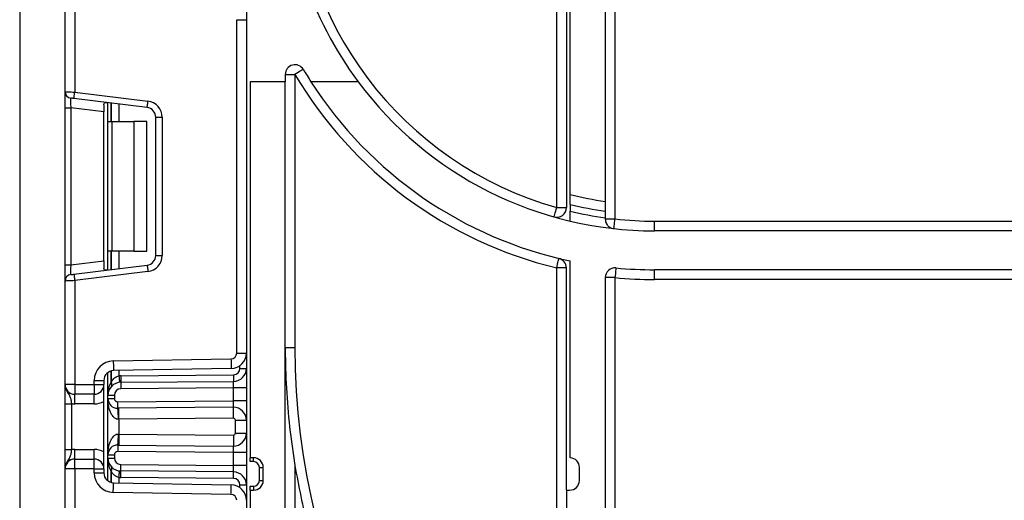
# Model space of a CAD drawing. Units: millimetres. Extents: x -446 to 6636, y -712 to 3696.
# Drawn here: x 1616 to 1768, y 2351 to 2425 of the extents above; entities that cross this region are included whole.
import ezdxf

# ---------------------------------------------------------------- set-up
doc = ezdxf.new("R2010")
doc.units = ezdxf.units.MM
doc.header["$LTSCALE"] = 10

msp = doc.modelspace()

# ---------------------------------------------------------------- linework, layer by layer
at = {"color": 7, "linetype": 'Continuous', "lineweight": 25}
for p, q in [((1698.83835, 2396.50596), (1698.83835, 2509.91233)), ((1700.33835, 2509.91233), (1700.33835, 2396.50596)), ((1707.83836, 2509.91233), (1707.83836, 2394.74858)), ((1650.93835, 2501.91233), (1650.93835, 2183.91233)), ((1700.93834, 2398.5314), (1700.93834, 2467.91233)), ((1706.33835, 2467.91233), (1706.33835, 2397.46006)), ((1615.93835, 2462.91233), (1615.93835, 1938.91236)), ((1622.93835, 2414.38271), (1622.93835, 2430.34566)), ((1624.43834, 2430.34566), (1624.43834, 2414.32131)), ((1649.43835, 2374.0708), (1649.43835, 2425.48719)), ((1649.43835, 2425.48719), (1650.93835, 2425.48719)), ((1656.93834, 2417.04897), (1656.93834, 2415.91233)), ((1656.93834, 2417.04897), (1658.43835, 2417.04897)), ((1658.43835, 2417.04897), (1658.43835, 2374.91233)), ((1656.93834, 2415.91233), (1651.53836, 2415.91233)), ((1651.53836, 2415.91233), (1651.53836, 2357.91233)), ((1656.93834, 2183.91233), (1656.93834, 2415.91233)), ((1668.18903, 2415.91233), (1660.90062, 2415.91233)), ((1622.93835, 2411.90134), (1622.93835, 2414.38271)), ((1624.43834, 2414.32131), (1635.74302, 2412.93327)), ((1635.62116, 2411.94073), (1624.31648, 2413.32876)), ((1628.93835, 2412.37201), (1628.93835, 2411.27246)), ((1629.55835, 2409.77899), (1629.55835, 2412.68514)), ((1622.93835, 2411.90134), (1623.81647, 2411.90134)), ((1622.93835, 2387.65666), (1622.93835, 2411.90134)), ((1628.93835, 2411.27246), (1623.81647, 2411.90134)), ((1623.81647, 2411.90134), (1623.81647, 2387.65666)), ((1628.93835, 2388.28554), (1628.93835, 2411.27246)), ((1629.55835, 2409.77899), (1630.14413, 2409.77899)), ((1629.55835, 2389.779), (1629.55835, 2409.77899)), ((1630.14413, 2409.77899), (1630.14413, 2389.779)), ((1630.14413, 2409.77899), (1633.55835, 2409.77899)), ((1633.55835, 2409.77899), (1633.55835, 2389.779)), ((1635.55835, 2409.77899), (1633.55835, 2409.77899)), ((1635.55835, 2389.779), (1635.55835, 2409.77899)), ((1636.93835, 2389.10608), (1636.93835, 2410.45191)), ((1636.93835, 2410.45191), (1637.93835, 2410.45191)), ((1637.93835, 2410.45191), (1637.93835, 2389.10608)), ((1698.83835, 2396.50596), (1700.33835, 2396.50596)), ((1700.93834, 2396.98549), (1700.93834, 2395.95633)), ((1706.33835, 2395.94484), (1706.33835, 2394.93515)), ((1706.33835, 2394.93515), (1706.33835, 2394.74858)), ((1706.33835, 2394.74858), (1707.83836, 2394.74858)), ((1713.93835, 2392.91232), (1713.93835, 2394.41234)), ((1713.93835, 2394.41234), (2017.93835, 2394.41234)), ((2017.93835, 2392.91232), (1713.93835, 2392.91232)), ((1630.14413, 2389.779), (1629.55835, 2389.779)), ((1629.55835, 2386.87284), (1629.55835, 2389.779)), ((1633.55835, 2389.779), (1630.14413, 2389.779)), ((1633.55835, 2389.779), (1635.55835, 2389.779)), ((1623.81647, 2387.65666), (1628.93835, 2388.28554)), ((1628.93835, 2388.28554), (1628.93835, 2387.18597)), ((1636.93835, 2389.10608), (1637.93835, 2389.10608)), ((1700.93834, 2357.91233), (1700.93834, 2388.26818)), ((1622.93835, 2387.65666), (1623.81647, 2387.65666)), ((1622.93835, 2385.17528), (1622.93835, 2387.65666)), ((1624.31648, 2386.22923), (1635.62116, 2387.61726)), ((1635.74302, 2386.62472), (1624.43834, 2385.23668)), ((1700.33835, 2387.20475), (1698.83835, 2387.20475)), ((1698.83835, 2332.51233), (1698.83835, 2387.20475)), ((1700.33835, 2352.91233), (1700.33835, 2387.20475)), ((2017.93835, 2386.91233), (1713.93835, 2386.91233)), ((1713.93835, 2385.41233), (1713.93835, 2386.91233)), ((1622.93835, 2369.21233), (1622.93835, 2385.17528)), ((1624.43834, 2385.23668), (1624.43834, 2369.21233)), ((1706.33835, 2385.70143), (1706.33835, 2332.51233)), ((1707.83836, 2385.70143), (1706.33835, 2385.70143)), ((1707.83836, 2385.70143), (1707.83836, 2332.51233)), ((2017.93835, 2385.41233), (1713.93835, 2385.41233)), ((1656.93834, 2374.91233), (1658.43835, 2374.91233)), ((1630.38599, 2372.85381), (1648.55406, 2373.17094)), ((1649.43835, 2374.0708), (1650.93835, 2374.0708)), ((1648.58024, 2371.67117), (1630.41218, 2371.35404)), ((1649.93834, 2371.70368), (1650.93835, 2371.70368)), ((1627.43835, 2369.21233), (1627.43835, 2369.85427)), ((1627.43835, 2369.85427), (1628.93835, 2369.85427)), ((1628.93835, 2369.85427), (1628.93835, 2369.21233)), ((1629.55835, 2367.55186), (1629.55835, 2371.06901)), ((1631.53218, 2370.55173), (1648.94707, 2370.70372)), ((1631.54089, 2369.55177), (1648.95581, 2369.70375)), ((1624.43834, 2369.21233), (1622.93835, 2369.21233)), ((1624.43834, 2369.21233), (1624.43834, 2367.71233)), ((1624.43834, 2369.21233), (1627.43835, 2369.21233)), ((1627.43835, 2369.21233), (1628.93835, 2369.21233)), ((1627.43835, 2369.21233), (1627.43835, 2367.71233)), ((1628.93835, 2356.21233), (1628.93835, 2369.21233)), ((1648.93836, 2368.70357), (1631.54963, 2368.55182)), ((1648.93836, 2366.70349), (1648.93836, 2368.70357)), ((1650.93835, 2368.70357), (1648.93836, 2368.70357)), ((1627.43835, 2367.71233), (1624.43834, 2367.71233)), ((1624.43834, 2366.21233), (1624.43834, 2367.71233)), ((1627.43835, 2366.21233), (1627.43835, 2367.71233)), ((1629.55835, 2367.04747), (1629.55835, 2367.55186)), ((1629.55835, 2367.55186), (1630.55836, 2367.55186)), ((1629.55835, 2367.04747), (1630.55836, 2367.04747)), ((1629.55835, 2358.37718), (1629.55835, 2367.04747)), ((1630.55836, 2367.55186), (1630.55836, 2367.04747)), ((1631.06272, 2366.54749), (1648.93836, 2366.70349)), ((1650.93835, 2366.70349), (1648.93836, 2366.70349)), ((1622.93835, 2366.25428), (1623.93835, 2366.25428)), ((1622.93835, 2359.17037), (1622.93835, 2366.25428)), ((1623.93835, 2366.25428), (1623.93835, 2359.17037)), ((1627.43835, 2366.21233), (1624.43834, 2366.21233)), ((1648.92089, 2365.7033), (1631.07143, 2365.54753)), ((1648.93573, 2364.00336), (1631.25835, 2363.8491)), ((1631.25835, 2363.8491), (1631.25835, 2361.57557)), ((1649.23835, 2363.70337), (1650.93835, 2363.70337)), ((1649.23835, 2361.72129), (1649.23835, 2363.70337)), ((1631.25835, 2361.57557), (1648.93573, 2361.4213)), ((1649.23835, 2361.72129), (1650.93835, 2361.72129)), ((1622.93835, 2359.17037), (1623.93835, 2359.17037)), ((1624.43834, 2357.71232), (1624.43834, 2359.21234)), ((1624.43834, 2359.21234), (1627.43835, 2359.21234)), ((1627.43835, 2357.71232), (1627.43835, 2359.21234)), ((1631.07143, 2359.87714), (1648.92089, 2359.72136)), ((1624.43834, 2356.21233), (1624.43834, 2357.71232)), ((1624.43834, 2357.71232), (1627.43835, 2357.71232)), ((1627.43835, 2356.21233), (1627.43835, 2357.71232)), ((1629.55835, 2358.37718), (1630.55836, 2358.37718)), ((1629.55835, 2357.87281), (1629.55835, 2358.37718)), ((1629.55835, 2357.87281), (1630.55836, 2357.87281)), ((1629.55835, 2354.35564), (1629.55835, 2357.87281)), ((1630.55836, 2358.37718), (1630.55836, 2357.87281)), ((1648.93836, 2358.72116), (1631.06272, 2358.87716)), ((1650.93835, 2358.72116), (1648.93836, 2358.72116)), ((1648.93836, 2356.7211), (1648.93836, 2358.72116)), ((1652.03835, 2357.91233), (1651.53836, 2357.91233)), ((1651.53836, 2357.31233), (1651.53836, 2357.91233)), ((1652.03835, 2357.31233), (1652.03835, 2357.91233)), ((1624.43834, 2356.21233), (1622.93835, 2356.21233)), ((1622.93835, 2340.24937), (1622.93835, 2356.21233)), ((1624.43834, 2356.21233), (1624.43834, 2340.18798)), ((1627.43835, 2356.21233), (1624.43834, 2356.21233)), ((1627.43835, 2356.21233), (1628.93835, 2356.21233)), ((1627.43835, 2355.57039), (1627.43835, 2356.21233)), ((1628.93835, 2356.21233), (1628.93835, 2355.57039)), ((1631.54963, 2356.87284), (1648.93836, 2356.7211)), ((1650.93835, 2356.7211), (1648.93836, 2356.7211)), ((1652.03835, 2357.31233), (1651.53836, 2357.31233)), ((1652.93835, 2356.41233), (1653.53835, 2356.41233)), ((1652.93835, 2354.41233), (1652.93835, 2356.41233)), ((1653.53835, 2354.41233), (1653.53835, 2356.41233)), ((1658.43835, 2356.72579), (1658.43835, 2331.11332)), ((1702.33835, 2354.41233), (1702.33835, 2356.41567)), ((1627.43835, 2355.57039), (1628.93835, 2355.57039)), ((1648.94707, 2354.72095), (1631.53218, 2354.87292)), ((1648.95581, 2355.7209), (1631.54089, 2355.87288)), ((1630.41218, 2354.07062), (1648.58024, 2353.75349)), ((1649.93834, 2353.72097), (1650.93835, 2353.72097)), ((1651.53836, 2353.51233), (1652.03835, 2353.51233)), ((1651.53836, 2352.91233), (1651.53836, 2353.51233)), ((1652.03835, 2353.51233), (1652.03835, 2352.91233)), ((1652.93835, 2354.41233), (1653.53835, 2354.41233)), ((1648.55406, 2352.25372), (1630.38599, 2352.57084)), ((1651.53836, 2352.91233), (1651.53836, 2183.91233)), ((1651.53836, 2352.91233), (1652.03835, 2352.91233)), ((1700.33835, 2352.91233), (1700.33835, 2332.51233)), ((1700.33835, 2352.91233), (1700.83836, 2352.91233))]:
    msp.add_line(p, q, dxfattribs=at)
at = {"color": 8, "linetype": 'Continuous', "lineweight": 25}
for p, q in [((1630.05626, 2412.62401), (1630.05626, 2409.77899)), ((1630.06043, 2409.77899), (1630.06043, 2412.6235)), ((1631.26251, 2412.4759), (1631.26251, 2409.77899)), ((1630.05626, 2389.779), (1630.05626, 2386.93398)), ((1630.06043, 2386.9345), (1630.06043, 2389.779)), ((1631.26251, 2389.779), (1631.26251, 2387.0821)), ((1630.05626, 2371.30479), (1630.05626, 2369.5815)), ((1630.06043, 2369.58603), (1630.06043, 2371.30588)), ((1631.26251, 2371.36888), (1631.26251, 2370.53723)), ((1649.93834, 2371.70368), (1649.93834, 2372.12145)), ((1630.05626, 2355.84315), (1630.05626, 2354.11986)), ((1630.06043, 2354.11878), (1630.06043, 2355.83864)), ((1631.26251, 2354.88742), (1631.26251, 2354.05577)), ((1649.93834, 2353.30322), (1649.93834, 2353.72097))]:
    msp.add_line(p, q, dxfattribs=at)
at = {"color": 7, "linetype": 'Continuous', "lineweight": 25, "flags": 128}
for points in [[(1659.72905, 2417.81324), (1659.70425, 2417.79855), (1659.6308, 2417.75506), (1659.51152, 2417.68444), (1659.35101, 2417.58939), (1659.15543, 2417.47358), (1658.93228, 2417.34144), (1658.69015, 2417.19807), (1658.43835, 2417.04897)], [(1622.93835, 2414.38271), (1622.96717, 2414.38152), (1623.05254, 2414.37803), (1623.19115, 2414.37236), (1623.3777, 2414.36472), (1623.605, 2414.35542), (1623.86432, 2414.34481), (1624.14572, 2414.33329), (1624.43834, 2414.32131)], [(1624.31648, 2413.32876), (1624.31882, 2413.34784), (1624.32575, 2413.40432), (1624.33702, 2413.49604), (1624.35217, 2413.61948), (1624.37065, 2413.76988), (1624.39172, 2413.94148), (1624.41458, 2414.12767), (1624.43834, 2414.32131)], [(1624.31648, 2413.32876), (1624.22965, 2413.33942), (1624.14548, 2413.34977), (1624.06649, 2413.35946), (1623.99508, 2413.36823), (1623.93346, 2413.3758), (1623.88347, 2413.38193), (1623.84663, 2413.38645), (1623.82407, 2413.38922), (1623.81647, 2413.39016)], [(1635.62116, 2411.94073), (1635.6235, 2411.9598), (1635.63043, 2412.01628), (1635.64169, 2412.108), (1635.65685, 2412.23143), (1635.67531, 2412.38185), (1635.69638, 2412.55344), (1635.71925, 2412.73964), (1635.74302, 2412.93327)], [(1698.43024, 2395.06255), (1698.43808, 2395.09028), (1698.46131, 2395.17242), (1698.49902, 2395.30581), (1698.54978, 2395.48532), (1698.61162, 2395.70404), (1698.68217, 2395.95359), (1698.75874, 2396.22437), (1698.83835, 2396.50596)], [(1707.67349, 2393.25766), (1707.67665, 2393.28631), (1707.68604, 2393.37115), (1707.70127, 2393.50892), (1707.72177, 2393.69434), (1707.74676, 2393.92027), (1707.77526, 2394.17803), (1707.80618, 2394.45771), (1707.83836, 2394.74858)], [(1698.83835, 2387.20475), (1698.90685, 2387.48926), (1698.97273, 2387.76283), (1699.03344, 2388.01495), (1699.08667, 2388.23594), (1699.13033, 2388.4173), (1699.16278, 2388.55207), (1699.18276, 2388.63505), (1699.18951, 2388.66306)], [(1635.62116, 2387.61726), (1635.6235, 2387.5982), (1635.63043, 2387.54171), (1635.64169, 2387.44999), (1635.65685, 2387.32655), (1635.67531, 2387.17615), (1635.69638, 2387.00455), (1635.71925, 2386.81836), (1635.74302, 2386.62472)], [(1707.98021, 2387.1947), (1707.97749, 2387.166), (1707.96941, 2387.08104), (1707.9563, 2386.94304), (1707.93866, 2386.75733), (1707.91717, 2386.53105), (1707.89264, 2386.27287), (1707.86603, 2385.99275), (1707.83836, 2385.70143)], [(1624.43834, 2385.23668), (1624.17787, 2385.22602), (1623.92531, 2385.21568), (1623.68835, 2385.20598), (1623.47417, 2385.19722), (1623.28929, 2385.18965), (1623.13931, 2385.18351), (1623.02881, 2385.17899), (1622.96113, 2385.17622), (1622.93835, 2385.17528)], [(1623.81647, 2386.16784), (1623.82407, 2386.16876), (1623.84663, 2386.17153), (1623.88347, 2386.17606), (1623.93346, 2386.1822), (1623.99508, 2386.18976), (1624.06649, 2386.19853), (1624.14548, 2386.20823), (1624.22965, 2386.21856), (1624.31648, 2386.22923)], [(1624.31648, 2386.22923), (1624.31882, 2386.21015), (1624.32575, 2386.15366), (1624.33702, 2386.06195), (1624.35217, 2385.93852), (1624.37065, 2385.78811), (1624.39172, 2385.61651), (1624.41458, 2385.43032), (1624.43834, 2385.23668)], [(1630.38599, 2372.85381), (1630.39111, 2372.56123), (1630.39601, 2372.27988), (1630.40054, 2372.02058), (1630.4045, 2371.79331), (1630.40776, 2371.60679), (1630.41018, 2371.46821), (1630.41167, 2371.38286), (1630.41218, 2371.35404)], [(1648.55406, 2373.17094), (1648.55917, 2372.87835), (1648.56407, 2372.59701), (1648.5686, 2372.33771), (1648.57256, 2372.11044), (1648.57583, 2371.92392), (1648.57824, 2371.78532), (1648.57973, 2371.69999), (1648.58024, 2371.67117)], [(1631.26251, 2370.53723), (1631.28175, 2370.34309), (1631.30026, 2370.15642), (1631.3173, 2369.98437), (1631.33225, 2369.83357), (1631.34451, 2369.70982), (1631.35362, 2369.61786), (1631.35923, 2369.56122), (1631.36113, 2369.5421)], [(1631.53218, 2370.55173), (1631.53388, 2370.35666), (1631.53551, 2370.16907), (1631.53702, 2369.99619), (1631.53835, 2369.84466), (1631.53943, 2369.72031), (1631.54024, 2369.62789), (1631.54073, 2369.571), (1631.54089, 2369.55177)], [(1648.93836, 2368.70357), (1648.94175, 2368.89869), (1648.94503, 2369.08632), (1648.94804, 2369.25923), (1648.9507, 2369.41081), (1648.95286, 2369.53519), (1648.95448, 2369.62762), (1648.95546, 2369.68453), (1648.95581, 2369.70375)], [(1648.94707, 2370.70372), (1648.94877, 2370.50864), (1648.95041, 2370.32105), (1648.95192, 2370.14816), (1648.95324, 2369.99663), (1648.95433, 2369.87228), (1648.95514, 2369.77987), (1648.95564, 2369.72297), (1648.95581, 2369.70375)], [(1631.54089, 2369.55177), (1631.54106, 2369.53257), (1631.54156, 2369.47566), (1631.54237, 2369.38326), (1631.54346, 2369.25889), (1631.54477, 2369.10736), (1631.54629, 2368.93448), (1631.54793, 2368.7469), (1631.54963, 2368.55182)], [(1648.92089, 2365.7033), (1648.92124, 2365.72252), (1648.92222, 2365.77943), (1648.92384, 2365.87186), (1648.926, 2365.99625), (1648.92866, 2366.14781), (1648.93167, 2366.32073), (1648.93494, 2366.50836), (1648.93836, 2366.70349)], [(1631.07143, 2365.54753), (1631.07127, 2365.56674), (1631.07078, 2365.62365), (1631.06997, 2365.71605), (1631.06888, 2365.84042), (1631.06756, 2365.99195), (1631.06605, 2366.16481), (1631.06441, 2366.35241), (1631.06272, 2366.54749)], [(1631.25835, 2363.8491), (1631.25546, 2364.18074), (1631.25268, 2364.49962), (1631.25011, 2364.79352), (1631.24786, 2365.05113), (1631.24601, 2365.26253), (1631.24464, 2365.41962), (1631.24379, 2365.51636), (1631.24351, 2365.54902)], [(1648.93573, 2364.00336), (1648.93284, 2364.335), (1648.93006, 2364.6539), (1648.92749, 2364.94779), (1648.92524, 2365.2054), (1648.9234, 2365.41681), (1648.92203, 2365.57389), (1648.92118, 2365.67063), (1648.92089, 2365.7033)], [(1631.25835, 2363.8491), (1631.21532, 2363.84834), (1631.17231, 2363.84759)], [(1631.17231, 2361.57706), (1631.21532, 2361.57632), (1631.25835, 2361.57557)], [(1631.25835, 2361.57557), (1631.25546, 2361.24393), (1631.25268, 2360.92503), (1631.25011, 2360.63113), (1631.24786, 2360.37352), (1631.24601, 2360.16212), (1631.24464, 2360.00503), (1631.24379, 2359.90829), (1631.24351, 2359.87563)], [(1648.93573, 2361.4213), (1648.93284, 2361.08966), (1648.93006, 2360.77076), (1648.92749, 2360.47686), (1648.92524, 2360.21927), (1648.9234, 2360.00785), (1648.92203, 2359.85076), (1648.92118, 2359.75402), (1648.92089, 2359.72136)], [(1631.07143, 2359.87714), (1631.07127, 2359.85791), (1631.07078, 2359.80101), (1631.06997, 2359.7086), (1631.06888, 2359.58425), (1631.06756, 2359.43272), (1631.06605, 2359.25984), (1631.06441, 2359.07225), (1631.06272, 2358.87716)], [(1648.93836, 2358.72116), (1648.93532, 2358.89485), (1648.93238, 2359.06325), (1648.92963, 2359.22126), (1648.92714, 2359.36407), (1648.92498, 2359.48737), (1648.92323, 2359.58735), (1648.92195, 2359.66104), (1648.92116, 2359.70616), (1648.92089, 2359.72136)], [(1631.54089, 2355.87288), (1631.54106, 2355.89209), (1631.54156, 2355.949), (1631.54237, 2356.0414), (1631.54346, 2356.16576), (1631.54477, 2356.31729), (1631.54629, 2356.49018), (1631.54793, 2356.67777), (1631.54963, 2356.87284)], [(1648.95581, 2355.7209), (1648.95546, 2355.74013), (1648.95448, 2355.79703), (1648.95286, 2355.88947), (1648.9507, 2356.01385), (1648.94804, 2356.16542), (1648.94503, 2356.33833), (1648.94175, 2356.52597), (1648.93836, 2356.7211)], [(1631.26251, 2354.88742), (1631.28175, 2355.08157), (1631.30026, 2355.26825), (1631.3173, 2355.44029), (1631.33225, 2355.59108), (1631.34451, 2355.71484), (1631.35362, 2355.80681), (1631.35923, 2355.86343), (1631.36113, 2355.88255)], [(1631.53218, 2354.87292), (1631.53388, 2355.06799), (1631.53551, 2355.25559), (1631.53702, 2355.42847), (1631.53835, 2355.58), (1631.53943, 2355.70436), (1631.54024, 2355.79677), (1631.54073, 2355.85367), (1631.54089, 2355.87288)], [(1648.94707, 2354.72095), (1648.94877, 2354.91602), (1648.95041, 2355.10361), (1648.95192, 2355.27649), (1648.95324, 2355.42802), (1648.95433, 2355.55239), (1648.95514, 2355.64479), (1648.95564, 2355.7017), (1648.95581, 2355.7209)], [(1630.38599, 2352.57084), (1630.39111, 2352.86343), (1630.39601, 2353.14478), (1630.40054, 2353.40407), (1630.4045, 2353.63134), (1630.40776, 2353.81786), (1630.41018, 2353.95646), (1630.41167, 2354.0418), (1630.41218, 2354.07062)], [(1648.55406, 2352.25372), (1648.55917, 2352.54632), (1648.56407, 2352.82765), (1648.5686, 2353.08694), (1648.57256, 2353.31422), (1648.57583, 2353.50074), (1648.57824, 2353.63933), (1648.57973, 2353.72467), (1648.58024, 2353.75349)]]:
    msp.add_lwpolyline(points, dxfattribs=at)
at = {"color": 7, "linetype": 'Continuous', "lineweight": 25}
for centre, radius, start, end in [((1713.93835, 2449.91233), 57, 180, 216.6190115), ((1713.93835, 2449.91233), 55.5, 180, 254.2123955), ((1658.43835, 2417.04898), 1.5, 30.6311537, 180), ((1713.93835, 2449.91233), 64.5, 210.6311537, 256.4609207), ((1713.93835, 2449.91233), 63, 210.6311537, 212.6620306), ((1713.93835, 2449.91233), 63, 212.6620306, 258.0915083), ((1713.93835, 2449.91233), 57, 216.6190115, 270), ((1623.93835, 2414.3827), 1, 180, 263), ((1635.43835, 2410.45191), 2.5, 0, 83), ((1635.43835, 2410.45191), 1.5, 0, 83), ((1713.93835, 2449.91233), 53, 255.8014401, 261.7555808), ((1698.83835, 2396.50596), 1.5, 254.2123955, 0), ((1713.93835, 2449.91233), 54.5, 256.2000795, 261.9840052), ((1713.93835, 2449.91233), 55.5, 256.4535122, 262.1293615), ((1713.93835, 2449.91233), 55.5, 263.6898777, 270), ((1635.43835, 2389.10608), 1.5, 277, 0), ((1635.43835, 2389.10608), 2.5, 277, 0), ((1698.83835, 2387.20475), 1.5, 0, 76.4609207), ((1707.83835, 2385.70143), 1.5, 84.5732191, 180), ((1713.93835, 2449.91233), 63, 264.5732191, 270), ((1623.93835, 2385.17529), 1, 97, 180), ((1713.93835, 2449.91233), 64.5, 264.5732191, 270), ((1767.93835, 2374.91233), 109.5, 180, 235.4333366), ((1630.43835, 2369.85427), 3, 91, 180), ((1648.53835, 2374.0708), 0.9, 271, 0), ((1648.53835, 2374.0708), 2.4, 271, 0), ((1630.43835, 2369.85427), 1.5, 91, 180), ((1648.93835, 2371.70368), 1, 270.5, 0), ((1648.93835, 2371.70368), 2, 270.5, 0), ((1631.55835, 2367.55185), 3, 90.5, 95.659267), ((1624.43835, 2369.21233), 1.5, 180, 270), ((1627.43835, 2369.21233), 1.5, 270, 0), ((1631.55835, 2367.55185), 2, 90.5, 180), ((1629.57993, 2369.22197), 0.59678, 327.9135038, 37.0454485), ((1632.26546, 2367.55185), 3, 137.3079274, 137.425317), ((1629.58253, 2369.22677), 0.59788, 327.7773858, 36.9341671), ((1631.55835, 2367.55185), 1, 90.5, 180), ((1631.05835, 2367.04747), 1.5, 180, 270.5), ((1631.05835, 2367.04747), 0.5, 180, 270.5), ((1624.43835, 2369.21233), 3, 260.4059318, 270), ((1627.43835, 2369.21233), 3, 270, 300), ((1622.70256, 2364.19793), 8.477, 357.6314199, 9.1609126), ((1648.93835, 2363.70337), 2, 0, 90.5), ((1648.93835, 2363.70337), 0.3, 0, 90.5), ((1622.70299, 2361.22671), 8.47656, 350.8388105, 2.3687976), ((1648.93835, 2361.72128), 2, 269.5, 0), ((1648.93835, 2361.72128), 0.3, 269.5, 0), ((1624.43835, 2356.21233), 3, 90, 99.5940682), ((1627.43835, 2356.21233), 3, 60, 90), ((1631.05835, 2358.37719), 1.5, 89.5, 180), ((1624.43835, 2356.21233), 1.5, 90, 180), ((1627.43835, 2356.21233), 1.5, 0, 90), ((1631.55835, 2357.8728), 2, 180, 269.5), ((1631.05835, 2358.37719), 0.5, 89.5, 180), ((1631.55835, 2357.8728), 1, 180, 269.5), ((1652.03835, 2356.41233), 1.5, 0, 90), ((1700.83835, 2356.41567), 1.5, 0, 86.1774463), ((1629.5799, 2356.20269), 0.59681, 322.9557278, 32.085429), ((1629.58255, 2356.1979), 0.59786, 323.0654153, 32.2229284), ((1652.03835, 2356.41233), 0.9, 0, 90), ((1767.93835, 2374.91233), 111, 189.4300079, 194.4264004), ((1630.43835, 2355.57039), 3, 180, 269), ((1630.43835, 2355.57039), 1.5, 180, 269), ((1632.26546, 2357.8728), 3, 222.574683, 222.6920726), ((1631.55835, 2357.8728), 3, 264.340733, 269.5), ((1648.93835, 2353.72098), 1, 0, 89.5), ((1648.93835, 2353.72098), 2, 0, 89.5), ((1648.53835, 2351.35386), 2.4, 0, 89), ((1652.03835, 2354.41233), 1.5, 270, 0), ((1652.03835, 2354.41233), 0.9, 270, 0), ((1700.83835, 2354.41233), 1.5, 270, 0), ((1648.53835, 2351.35386), 0.9, 0, 89)]:
    msp.add_arc(centre, radius, start, end, dxfattribs=at)
for centre, major_axis, start_param, end_param in [((1623.93835, 2411.86393), (-0.12377, 1.52627), 6.267250376, 7.82319402), ((1623.93835, 2387.69406), (0.12377, 1.52627), 1.601583941, 3.157527585)]:
    msp.add_ellipse(centre, major_axis=major_axis, ratio=0.077388312, start_param=start_param, end_param=end_param, dxfattribs=at)
for points, knots in [([(1628.93835, 2412.37201), (1628.94301, 2412.4472), (1628.95236, 2412.59778), (1629.06086, 2412.70403), (1629.21588, 2412.72399), (1629.33608, 2412.71162), (1629.3775, 2412.70735)], [0, 0, 0, 0, 0.288974596, 0.578779614, 0.854844183, 1, 1, 1, 1]), ([(1700.93834, 2396.98549), (1700.93834, 2397.16325), (1700.93834, 2397.51886), (1700.93834, 2397.9912), (1700.93834, 2398.34028), (1700.93834, 2398.51003), (1700.93834, 2398.52574), (1700.93834, 2398.5314)], [0, 0, 0, 0, 0.222941158, 0.445975072, 0.665989771, 0.879629124, 1, 1, 1, 1]), ([(1706.33835, 2397.46006), (1706.33835, 2397.44355), (1706.33835, 2397.41053), (1706.33835, 2397.15331), (1706.33835, 2396.77409), (1706.33835, 2396.34727), (1706.33835, 2396.06143), (1706.33835, 2395.94484)], [0, 0, 0, 0, 0.211970657, 0.423916643, 0.636865344, 0.851880629, 1, 1, 1, 1]), ([(1700.93834, 2394.41459), (1700.93834, 2394.43098), (1700.93834, 2394.46376), (1700.93834, 2394.7187), (1700.93834, 2395.09566), (1700.93834, 2395.53111), (1700.93834, 2395.82915), (1700.93834, 2395.95633)], [0, 0, 0, 0, 0.207564488, 0.414995989, 0.624819995, 0.839912519, 1, 1, 1, 1]), ([(1706.33835, 2394.74858), (1706.35079, 2394.60552), (1706.37558, 2394.32041), (1706.57171, 2393.90361), (1706.92912, 2393.50544), (1707.33519, 2393.31395), (1707.60674, 2393.2652), (1707.67087, 2393.25795), (1707.67349, 2393.25766)], [0, 0, 0, 0, 0.162125638, 0.323124002, 0.568547147, 0.898219718, 0.995845301, 1, 1, 1, 1]), ([(1629.3775, 2386.85064), (1629.29291, 2386.84379), (1629.12331, 2386.83005), (1628.98278, 2386.91153), (1628.9412, 2387.05246), (1628.93895, 2387.15797), (1628.93835, 2387.18597)], [0, 0, 0, 0, 0.306788497, 0.615103714, 0.897841887, 1, 1, 1, 1]), ([(1656.93834, 2374.91233), (1656.93835, 2374.88113), (1656.93872, 2373.78821), (1657.01777, 2368.71308), (1657.50382, 2362.6633), (1658.28281, 2357.71401), (1658.43835, 2356.72579)], [0, 0, 0, 0, 0.005141379, 0.18008153, 0.836288512, 1, 1, 1, 1]), ([(1630.06043, 2369.58603), (1630.19011, 2369.77896), (1630.41194, 2370.10898), (1630.85697, 2370.43562), (1631.14876, 2370.50873), (1631.26251, 2370.53723)], [0, 0, 0, 0, 0.461954045, 0.790238916, 1, 1, 1, 1]), ([(1622.93835, 2369.21233), (1622.93836, 2369.20876), (1622.93844, 2369.15989), (1622.95121, 2368.85233), (1623.11088, 2368.32558), (1623.47995, 2367.77013), (1623.74498, 2367.27958), (1623.87649, 2366.75838), (1623.91912, 2366.41097), (1623.93835, 2366.25428)], [0, 0, 0, 0, 0.003322022, 0.045524478, 0.286844648, 0.504146066, 0.703113075, 0.866105925, 1, 1, 1, 1]), ([(1622.93835, 2366.25428), (1622.93835, 2366.50781), (1622.93835, 2367.05367), (1622.93835, 2367.82995), (1622.93835, 2368.44952), (1622.93835, 2368.8681), (1622.93835, 2369.06906), (1622.93835, 2369.17759), (1622.93835, 2369.19413), (1622.93835, 2369.2104), (1622.93835, 2369.21233)], [0, 0, 0, 0, 0.183989118, 0.396141863, 0.61894825, 0.805858532, 0.970296844, 0.97091666, 0.996563237, 1, 1, 1, 1]), ([(1629.55835, 2367.55186), (1629.55836, 2367.55631), (1629.55864, 2367.93197), (1629.6232, 2368.63478), (1629.91944, 2369.2824), (1630.05626, 2369.5815)], [0, 0, 0, 0, 0.006417504, 0.5411106784, 1, 1, 1, 1]), ([(1631.17231, 2363.84759), (1631.08097, 2363.8552), (1630.92853, 2363.8679), (1630.63951, 2363.99957), (1630.26861, 2364.3272), (1629.86516, 2365.04439), (1629.61474, 2365.99211), (1629.55857, 2366.71271), (1629.55836, 2367.04267), (1629.55835, 2367.04747)], [0, 0, 0, 0, 0.064286323, 0.107290295, 0.22823251, 0.428902156, 0.737880559, 0.996188463, 1, 1, 1, 1]), ([(1629.55835, 2358.37718), (1629.55836, 2358.38198), (1629.55857, 2358.71195), (1629.61474, 2359.43255), (1629.86516, 2360.38026), (1630.26861, 2361.09745), (1630.63951, 2361.42508), (1630.92853, 2361.55676), (1631.08097, 2361.56945), (1631.17231, 2361.57706)], [0, 0, 0, 0, 0.003811537, 0.262119441, 0.571097844, 0.77176749, 0.892709705, 0.935713677, 1, 1, 1, 1]), ([(1623.93835, 2359.17037), (1623.91912, 2359.01369), (1623.87649, 2358.66627), (1623.74498, 2358.14508), (1623.47995, 2357.65453), (1623.11087, 2357.09908), (1622.95121, 2356.57233), (1622.93844, 2356.26477), (1622.93836, 2356.2159), (1622.93835, 2356.21233)], [0, 0, 0, 0, 0.133894005, 0.296886772, 0.495853678, 0.713151828, 0.954475546, 0.99667798, 1, 1, 1, 1]), ([(1622.93835, 2356.21233), (1622.93835, 2356.21425), (1622.93835, 2356.23052), (1622.93835, 2356.24707), (1622.93835, 2356.35559), (1622.93835, 2356.55656), (1622.93835, 2356.97513), (1622.93835, 2357.59471), (1622.93835, 2358.37099), (1622.93835, 2358.91685), (1622.93835, 2359.17037)], [0, 0, 0, 0, 0.003436765, 0.029083359, 0.029703175, 0.194141592, 0.381051993, 0.603861134, 0.816010764, 1, 1, 1, 1]), ([(1630.05626, 2355.84315), (1629.91944, 2356.14227), (1629.6232, 2356.78991), (1629.55864, 2357.49258), (1629.55836, 2357.86835), (1629.55835, 2357.87281)], [0, 0, 0, 0, 0.458886902, 0.993577257, 1, 1, 1, 1]), ([(1631.26251, 2354.88742), (1631.13133, 2354.92057), (1630.96618, 2354.96231), (1630.66627, 2355.12848), (1630.35273, 2355.38933), (1630.16169, 2355.68299), (1630.06043, 2355.83864)], [0, 0, 0, 0, 0.240946447, 0.303327182, 0.630751034, 1, 1, 1, 1])]:
    msp.add_open_spline(points, degree=3, knots=knots, dxfattribs=at)

doc.saveas('drawing.dxf')
